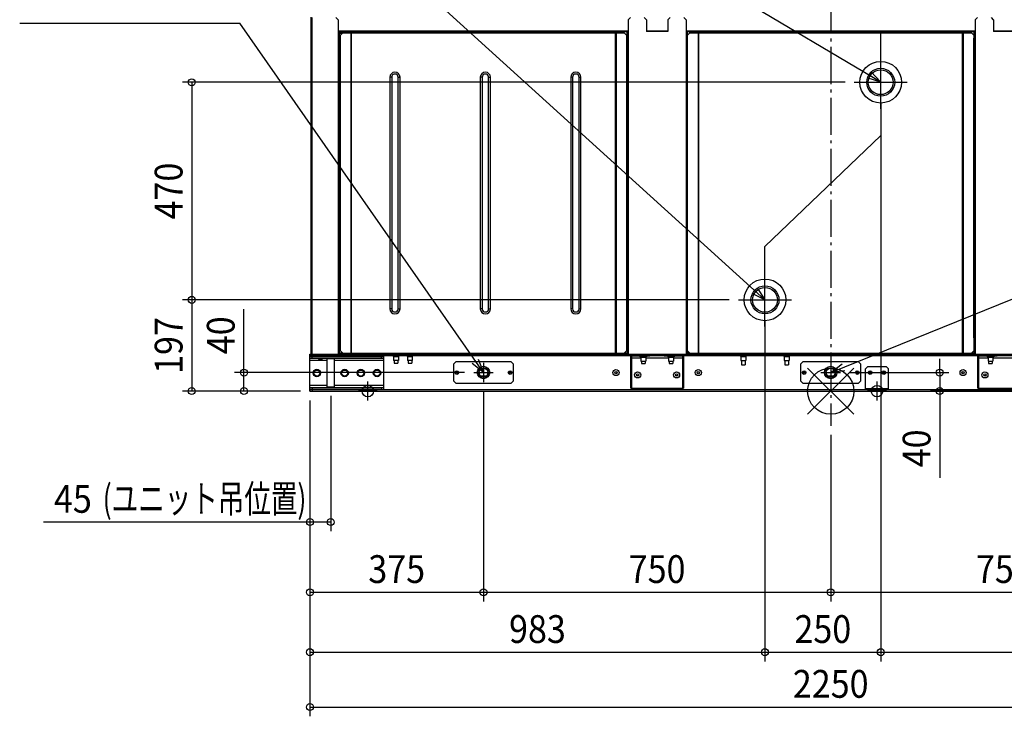
# Model space of a CAD drawing. Extents: x -1808 to 1818, y -702 to 2834.
# Drawn here: x -1752 to 375, y -702 to 802 of the extents above; entities that cross this region are included whole.
import ezdxf
from ezdxf.enums import TextEntityAlignment as Align

# ---------------------------------------------------------------- set-up
doc = ezdxf.new("R2010")
doc.units = 0
doc.header["$LTSCALE"] = 20
doc.header["$MEASUREMENT"] = 0
doc.header["$PDMODE"] = 3
doc.header["$PDSIZE"] = -2
doc.linetypes.add('DASHDOT', pattern=[5.5, 4, -0.6, 0.3, -0.6])
doc.layers.get('DEFPOINTS').update_dxf_attribs({"linetype": 'CONTINUOUS'})
for name, color, linetype in [('ARRANGE', 1, 'CONTINUOUS'), ('BASIS', 6, 'DASHDOT'), ('DETAIL', 5, 'CONTINUOUS'), ('FIX', 11, 'CONTINUOUS'), ('NOTE', 4, 'CONTINUOUS'), ('OUTLINE', 3, 'CONTINUOUS'), ('SIZE', 30, 'CONTINUOUS')]:
    doc.layers.add(name, color=color, linetype=linetype)
doc.styles.get("Standard").update_dxf_attribs({"font": 'SIMPLEX', "width": 0.9, "bigfont": 'BIGFONT'})
doc.styles.add('STANDARD1', font='MONOTXT.shx', dxfattribs={"width": 0.7, "height": 60, "bigfont": 'BIGFONT.shx'})

msp = doc.modelspace()

# ---------------------------------------------------------------- linework, layer by layer
at = {"layer": 'ARRANGE', "color": 1, "linetype": 'Continuous'}
for p, q in [((50, 49.6), (-50, -49.6)), ((50, -49.5), (-50, 49.5))]:
    msp.add_line(p, q, dxfattribs=at)
msp.add_circle((0, 0), 50, dxfattribs=at)
at = {"layer": 'BASIS', "color": 6, "linetype": 'DASHDOT'}
msp.add_line((0, 2503.1), (0, -74.8), dxfattribs=at)
at = {"layer": 'DEFPOINTS', "color": 7, "linetype": 'Continuous'}
for p in [(50.9, 667), (108, 609.8), (108, 609.8), (-1380.2, 197), (-199.1, 197), (-199.1, 197), (-142, 139.8), (-142, 139.8), (-1267.6, 40), (-771, 40), (21, 40), (-1125, 0), (-1125, 0), (-1125, 0), (-1125, 0), (-1080, 9.5), (-750, 19), (-750, 19), (235.5, 0), (-1380.2, 0), (-1125, 0), (-1125, 0), (-1125, 0), (-1000, -21.6), (-1000, -21.6), (100, -21.6), (100, -21.6), (0, -74.8), (0, -74.8), (-1125, -282.8), (-750, -434.4), (0, -434.4), (-142, -563.9), (108, -563.9)]:
    msp.add_point(p, dxfattribs=at)
at = {"layer": 'DETAIL', "color": 5, "linetype": 'Continuous'}
for p, q in [((-1122, 80), (-1122, 806.5)), ((-1120.3, 80), (-1120.3, 806.5)), ((-1063.7, 801.5), (-1068.7, 806.5)), ((-1063.7, 801.5), (-1063.7, 80)), ((-432.6, 806.5), (-437.6, 801.5)), ((-437.6, 801.5), (-437.6, 80)), ((-398, 801.5), (-403, 806.5)), ((-398, 801.5), (-398, 776.5)), ((-347, 806.5), (-352, 801.5)), ((-352, 801.5), (-352, 776.5)), ((-312.4, 801.5), (-317.4, 806.5)), ((-312.4, 801.5), (-312.4, 80)), ((317.4, 806.5), (312.4, 801.5)), ((312.4, 801.5), (312.4, 80)), ((352, 801.5), (347, 806.5)), ((352, 801.5), (352, 776.5)), ((-1063.7, 777.8), (-437.6, 777.8)), ((-1063.7, 776.5), (-1055.4, 776.5)), ((-1063.7, 774.9), (-1055.4, 774.9)), ((-1063.7, 774.8), (-1055.4, 774.8)), ((-1062, 774.1), (-1063.7, 774.1)), ((-1063.6, 774.8), (-1063.6, 774.9)), ((-1063, 774.8), (-1063, 774.9)), ((-1062, 774.1), (-1062, 80)), ((-1062, 773.1), (-1055.4, 773.1)), ((-1054, 773.7), (-1059, 768.7)), ((-1059, 86.8), (-1059, 768.7)), ((-1058, 774.8), (-1058, 774.9)), ((-1055.4, 772.3), (-1055.4, 777.8)), ((-446, 776.5), (-1055.4, 776.5)), ((-1055.4, 776.4), (-446, 776.4)), ((-1054, 773.7), (-446, 773.7)), ((-1036.3, 773.7), (-1036.3, 81.8)), ((-1036.2, 773.7), (-1036.2, 81.8)), ((-1034.9, 80.5), (-1034.9, 775)), ((-1034.9, 775), (-465.1, 775)), ((-465.1, 80.5), (-465.1, 775)), ((-463.8, 773.7), (-463.8, 81.8)), ((-463.7, 81.8), (-463.7, 773.7)), ((-446, 773.7), (-446, 777.8)), ((-437.6, 777.5), (-446, 777.5)), ((-446, 776.5), (-440, 776.5)), ((-441, 768.7), (-446, 773.7)), ((-441, 768.7), (-441, 86.8)), ((-440.1, 776.5), (-440.1, 762.5)), ((-440, 763.2), (-440, 776.5)), ((-437.6, 776.5), (-440, 776.5)), ((-438.3, 766.6), (-438.3, 762.5)), ((-438.3, 766.6), (-437.6, 766.6)), ((-398, 777.8), (-352, 777.8)), ((-352, 776.5), (-398, 776.5)), ((-312.4, 777.8), (312.4, 777.8)), ((-304, 777.5), (-312.4, 777.5)), ((-310, 776.5), (-312.4, 776.5)), ((-312.4, 766.6), (-311.7, 766.6)), ((-311.7, 766.6), (-311.7, 762.5)), ((-310, 776.5), (-304, 776.5)), ((-310, 776.5), (-310, 763.2)), ((-309.9, 762.5), (-309.9, 776.5)), ((-304, 773.7), (-309, 768.7)), ((-309, 86.8), (-309, 768.7)), ((-304, 773.7), (-304, 777.8)), ((304, 776.5), (-304, 776.5)), ((-304, 776.4), (38, 776.4)), ((-304, 773.7), (304, 773.7)), ((-286.3, 773.7), (-286.3, 81.8)), ((-286.2, 773.7), (-286.2, 81.8)), ((-284.9, 775), (284.9, 775)), ((-284.9, 80.5), (-284.9, 775)), ((38, 775), (38, 776.5)), ((44.7, 775), (44.7, 776.5)), ((108, 712), (108, 773.2)), ((171.3, 775), (171.3, 776.5)), ((178, 775), (178, 776.5)), ((178, 776.4), (304, 776.4)), ((284.9, 80.5), (284.9, 775)), ((286.2, 773.7), (286.2, 81.8)), ((286.3, 81.8), (286.3, 773.7)), ((304, 773.7), (304, 777.8)), ((312.4, 777.5), (304, 777.5)), ((304, 776.5), (310, 776.5)), ((309, 768.7), (304, 773.7)), ((309, 768.7), (309, 86.8)), ((309.9, 776.5), (309.9, 762.5)), ((312.4, 776.5), (310, 776.5)), ((310, 763.2), (310, 776.5)), ((311.7, 766.6), (312.4, 766.6)), ((311.7, 766.6), (311.7, 762.5)), ((352, 777.8), (398, 777.8)), ((398, 776.5), (352, 776.5)), ((-1062, 748.1), (-1059, 748.1)), ((-1061.9, 120), (-1061.9, 748.1)), ((-441, 762.5), (-437.6, 762.5)), ((-441, 757.5), (-440.5, 757.5)), ((-441, 748.1), (-440.5, 748.1)), ((-440.5, 115), (-440.5, 762.5)), ((-440.4, 135), (-440.4, 762.5)), ((-440, 762.5), (-440, 763.2)), ((-440, 763.2), (-438.3, 763.2)), ((-440, 760.1), (-440, 80)), ((-437.6, 760.1), (-440, 760.1)), ((-438.4, 762.5), (-438.4, 763.2)), ((-438.3, 765), (-437.6, 765)), ((-438.3, 764.9), (-437.6, 764.9)), ((-438.3, 763.3), (-437.6, 763.3)), ((-312.4, 765), (-311.7, 765)), ((-312.4, 764.9), (-311.7, 764.9)), ((-312.4, 763.3), (-311.7, 763.3)), ((-312.4, 762.5), (-309, 762.5)), ((-310, 760.1), (-312.4, 760.1)), ((-310, 763.2), (-311.7, 763.2)), ((-311.6, 762.5), (-311.6, 763.2)), ((-310, 762.5), (-310, 763.2)), ((-310, 760.1), (-310, 80)), ((-309.6, 135), (-309.6, 762.5)), ((-309.5, 115), (-309.5, 762.5)), ((-309.5, 757.5), (-309, 757.5)), ((-309, 748.1), (-309.5, 748.1)), ((309, 762.5), (312.4, 762.5)), ((309, 757.5), (309.5, 757.5)), ((309, 748.1), (309.5, 748.1)), ((309.5, 115), (309.5, 762.5)), ((309.6, 135), (309.6, 762.5)), ((310, 763.2), (311.7, 763.2)), ((310, 762.5), (310, 763.2)), ((312.4, 760.1), (310, 760.1)), ((310, 760.1), (310, 80)), ((311.6, 762.5), (311.6, 763.2)), ((311.7, 765), (312.4, 765)), ((311.7, 764.9), (312.4, 764.9)), ((311.7, 763.3), (312.4, 763.3)), ((-952.3, 677.7), (-952.3, 177.8)), ((-948.3, 677.7), (-952.3, 677.7)), ((-948.3, 677.7), (-948.3, 177.8)), ((-934.3, 177.8), (-934.3, 677.7)), ((-934.3, 677.7), (-930.3, 677.7)), ((-930.3, 177.8), (-930.3, 677.7)), ((-757, 677.7), (-757, 177.8)), ((-753, 677.7), (-757, 677.7)), ((-753, 677.7), (-753, 177.8)), ((-739, 177.8), (-739, 677.7)), ((-739, 677.7), (-735, 677.7)), ((-735, 177.8), (-735, 677.7)), ((-561.7, 677.7), (-561.7, 177.8)), ((-557.7, 677.7), (-561.7, 677.7)), ((-557.7, 677.7), (-557.7, 177.8)), ((-543.7, 177.8), (-543.7, 677.7)), ((-543.7, 677.7), (-539.7, 677.7)), ((-539.7, 177.8), (-539.7, 677.7)), ((108, 622), (108, 552)), ((108, 552), (-142, 312)), ((-142, 242), (-142, 312)), ((-948.3, 177.8), (-952.3, 177.8)), ((-934.3, 177.8), (-930.3, 177.8)), ((-753, 177.8), (-757, 177.8)), ((-739, 177.8), (-735, 177.8)), ((-557.7, 177.8), (-561.7, 177.8)), ((-543.7, 177.8), (-539.7, 177.8)), ((-142, 152), (-142, 81.3)), ((-440.5, 135), (-440, 135)), ((-440.1, 135), (-440.1, 125)), ((-310, 135), (-309.5, 135)), ((-309.9, 125), (-309.9, 135)), ((309.5, 135), (310, 135)), ((309.9, 135), (309.9, 125)), ((-1059, 120), (-1062, 120)), ((-1061.8, 120), (-1061.8, 82.4)), ((-1061.7, 120), (-1061.7, 82.3)), ((-441, 115), (-440.5, 115)), ((-440, 111.7), (-441, 111.7)), ((-440, 109.3), (-441, 109.3)), ((-441, 107.3), (-440, 107.3)), ((-440.5, 125), (-440, 125)), ((-310, 125), (-309.5, 125)), ((-309, 111.7), (-310, 111.7)), ((-309, 109.3), (-310, 109.3)), ((-310, 107.3), (-309, 107.3)), ((-309, 115), (-309.5, 115)), ((309, 115), (309.5, 115)), ((310, 111.7), (309, 111.7)), ((310, 109.3), (309, 109.3)), ((309, 107.3), (310, 107.3)), ((309.5, 125), (310, 125)), ((-1059, 86.8), (-1054, 81.8)), ((-446, 81.8), (-441, 86.8)), ((-309, 86.8), (-304, 81.8)), ((304, 81.8), (309, 86.8)), ((-1125, 74.8), (-1125, 80)), ((-1125, 80), (-1122, 80)), ((-1125, 76.8), (1125, 76.8)), ((-1125, 76.7), (-1105.5, 76.7)), ((-1125, 3.2), (-1125, 74.8)), ((-1125, 74.8), (-965, 74.8)), ((-965, 70.3), (-1125, 70.3)), ((-1088, 65.8), (-1125, 65.8)), ((-1122, 80), (-1063.7, 80)), ((-1120, 76.8), (-1120, 80)), ((-1120, 80), (1120, 80)), ((-1120, 70.3), (-1120, 74.8)), ((-1106.1, 70.3), (-1106.1, 69)), ((-1106.1, 69), (-1098.6, 69)), ((-1105.5, 75), (-1105.6, 74.8)), ((-1105.5, 76.8), (-1105.5, 75)), ((-1105.5, 75), (-1099.1, 75)), ((-1099.1, 76.8), (-1099.1, 75)), ((-1099.1, 76.7), (-945.3, 76.7)), ((-1099, 74.8), (-1099.1, 75)), ((-1098.6, 70.3), (-1098.6, 69)), ((-1088, 8.5), (-1088, 69.5)), ((-1072, 69.5), (-1088, 69.5)), ((-1072, 8.5), (-1072, 69.5)), ((-965, 65.8), (-1072, 65.8)), ((-1062, 82.4), (-1054.6, 82.4)), ((-1062, 81.7), (-1061.7, 81.7)), ((-1061.7, 82.3), (-1054.5, 82.3)), ((-1061.7, 80), (-1061.7, 82.3)), ((-1054, 81.8), (-446, 81.8)), ((-465.1, 80.5), (-1034.9, 80.5)), ((-970, 70.3), (-970, 74.8)), ((-965, 3.2), (-965, 74.8)), ((-945.3, 76.8), (-945.3, 75.8)), ((-932.9, 75.8), (-945.3, 75.8)), ((-944.3, 75), (-933.8, 75)), ((-944.3, 75), (-944.3, 66.3)), ((-933.8, 66.3), (-944.3, 66.3)), ((-943.1, 66.3), (-943.1, 60.5)), ((-939.1, 76.8), (-939.1, 75.8)), ((-935.1, 66.3), (-935.1, 60.5)), ((-933.8, 75), (-933.8, 66.3)), ((-932.9, 76.8), (-932.9, 75.8)), ((-932.9, 76.7), (-915.3, 76.7)), ((-915.3, 76.8), (-915.3, 75.8)), ((-902.9, 75.8), (-915.3, 75.8)), ((-914.3, 75), (-903.8, 75)), ((-914.3, 75), (-914.3, 66.3)), ((-903.8, 66.3), (-914.3, 66.3)), ((-913.1, 66.3), (-913.1, 60.5)), ((-909.1, 76.8), (-909.1, 75.8)), ((-905.1, 66.3), (-905.1, 60.5)), ((-903.8, 75), (-903.8, 66.3)), ((-902.9, 76.8), (-902.9, 75.8)), ((-902.9, 76.7), (-430.3, 76.7)), ((-894.1, 80.5), (-894.1, 80)), ((-889.1, 80.5), (-889.1, 80)), ((-445.4, 82.4), (-440, 82.4)), ((-437.6, 80), (-312.4, 80)), ((-430.4, 75), (-432, 75)), ((-432, 6.1), (-432, 75)), ((-430.4, 75), (-430.4, 6.1)), ((-430.4, 71.7), (-410.2, 71.7)), ((-430.3, 76.7), (-390.4, 76.7)), ((-430.3, 75.1), (-430.3, 76.7)), ((-390.4, 75.1), (-430.3, 75.1)), ((-430.3, 6.1), (-430.3, 71.7)), ((-412.1, 75.1), (-412.1, 74.1)), ((-397.8, 74.1), (-412.1, 74.1)), ((-411.5, 76.7), (-411.5, 76.8)), ((-410.2, 73.3), (-399.7, 73.3)), ((-410.2, 73.3), (-410.2, 64.6)), ((-410.2, 64.6), (-399.7, 64.6)), ((-409, 64.6), (-409, 59.6)), ((-408.6, 75.1), (-408.6, 74.1)), ((-408.2, 76.7), (-408.2, 76.8)), ((-401.7, 76.7), (-401.7, 76.8)), ((-401.4, 75.1), (-401.4, 74.1)), ((-401, 64.6), (-401, 59.6)), ((-399.7, 73.3), (-399.7, 64.6)), ((-399.7, 71.7), (-350.2, 71.7)), ((-398.5, 76.7), (-398.5, 76.8)), ((-397.8, 75.1), (-397.8, 74.1)), ((-395.4, 76.7), (-395.4, 75.1)), ((-390.4, 76.7), (-359.6, 76.7)), ((-390.4, 76.7), (-390.4, 75.1)), ((-359.6, 76.7), (-319.7, 76.7)), ((-359.6, 76.7), (-359.6, 75.1)), ((-319.7, 75.1), (-359.6, 75.1)), ((-354.6, 76.7), (-354.6, 75.1)), ((-352.1, 75.1), (-352.1, 74.1)), ((-337.8, 74.1), (-352.1, 74.1)), ((-351.5, 76.7), (-351.5, 76.8)), ((-350.2, 73.3), (-339.7, 73.3)), ((-350.2, 73.3), (-350.2, 64.6)), ((-350.2, 64.6), (-339.7, 64.6)), ((-349, 64.6), (-349, 59.6)), ((-348.6, 75.1), (-348.6, 74.1)), ((-348.2, 76.7), (-348.2, 76.8)), ((-341.7, 76.7), (-341.7, 76.8)), ((-341.4, 75.1), (-341.4, 74.1)), ((-341, 64.6), (-341, 59.6)), ((-339.7, 73.3), (-339.7, 64.6)), ((-339.7, 71.7), (-319.6, 71.7)), ((-338.5, 76.7), (-338.5, 76.8)), ((-337.8, 75.1), (-337.8, 74.1)), ((-319.7, 76.7), (-195.2, 76.7)), ((-319.7, 75.1), (-319.7, 76.7)), ((-319.7, 6.1), (-319.7, 71.7)), ((-319.6, 75), (-318, 75)), ((-319.6, 6.1), (-319.6, 75)), ((-318, 75), (-318, 6.1)), ((-310, 82.4), (-304.6, 82.4)), ((-304, 81.8), (304, 81.8)), ((284.9, 80.5), (-284.9, 80.5)), ((-205.3, 80.5), (-205.3, 80)), ((-195.2, 76.8), (-195.2, 75.8)), ((-182.8, 75.8), (-195.2, 75.8)), ((-194.2, 75), (-183.7, 75)), ((-194.2, 75), (-194.2, 66.3)), ((-194.2, 66.3), (-183.7, 66.3)), ((-193, 66.3), (-193, 56.8)), ((-189, 76.8), (-189, 75.8)), ((-185, 66.3), (-185, 56.8)), ((-183.7, 75), (-183.7, 66.3)), ((-182.8, 76.8), (-182.8, 75.8)), ((-182.8, 76.7), (-101.2, 76.7)), ((-101.2, 76.8), (-101.2, 75.8)), ((-88.8, 75.8), (-101.2, 75.8)), ((-100.2, 75), (-89.7, 75)), ((-100.2, 75), (-100.2, 66.3)), ((-100.2, 66.3), (-89.7, 66.3)), ((-99, 66.3), (-99, 56.8)), ((-95, 76.8), (-95, 75.8)), ((-91, 66.3), (-91, 56.8)), ((-89.7, 75), (-89.7, 66.3)), ((-88.8, 76.8), (-88.8, 75.8)), ((-88.8, 76.7), (319.7, 76.7)), ((-78.7, 80.5), (-78.7, 80)), ((304.6, 82.4), (310, 82.4)), ((312.4, 80), (437.6, 80)), ((319.6, 75), (318, 75)), ((318, 6.1), (318, 75)), ((319.6, 75), (319.6, 6.1)), ((319.6, 71.7), (339.8, 71.7)), ((319.7, 76.7), (359.6, 76.7)), ((319.7, 75.1), (319.7, 76.7)), ((359.6, 75.1), (319.7, 75.1)), ((319.7, 6.1), (319.7, 71.7)), ((337.9, 75.1), (337.9, 74.1)), ((352.2, 74.1), (337.9, 74.1)), ((338.5, 76.7), (338.5, 76.8)), ((339.8, 73.3), (350.3, 73.3)), ((339.8, 73.3), (339.8, 64.6)), ((339.8, 64.6), (350.3, 64.6)), ((341, 64.6), (341, 59.6)), ((341.4, 75.1), (341.4, 74.1)), ((341.8, 76.7), (341.8, 76.8)), ((348.3, 76.7), (348.3, 76.8)), ((348.6, 75.1), (348.6, 74.1)), ((349, 64.6), (349, 59.6)), ((350.3, 73.3), (350.3, 64.6)), ((350.3, 71.7), (399.8, 71.7)), ((351.5, 76.7), (351.5, 76.8)), ((352.2, 75.1), (352.2, 74.1)), ((354.6, 76.7), (354.6, 75.1)), ((359.6, 76.7), (390.4, 76.7)), ((359.6, 76.7), (359.6, 75.1)), ((-1113.8, 45.5), (-1117.5, 39)), ((-1106.2, 45.5), (-1113.8, 45.5)), ((-1102.5, 39), (-1106.2, 45.5)), ((-1053.8, 45.5), (-1057.5, 39)), ((-1046.2, 45.5), (-1053.8, 45.5)), ((-1042.5, 39), (-1046.2, 45.5)), ((-1018.8, 45.5), (-1022.5, 39)), ((-1011.2, 45.5), (-1018.8, 45.5)), ((-1007.5, 39), (-1011.2, 45.5)), ((-983.8, 45.5), (-987.5, 39)), ((-976.2, 45.5), (-983.8, 45.5)), ((-972.5, 39), (-976.2, 45.5)), ((-943.1, 60.5), (-935.1, 60.5)), ((-913.1, 60.5), (-905.1, 60.5)), ((-810, 63), (-815, 58)), ((-815, 58), (-815, 22)), ((-690, 63), (-810, 63)), ((-685, 58), (-690, 63)), ((-685, 22), (-685, 58)), ((-430.4, 46.1), (-432, 46.1)), ((-409, 59.6), (-401, 59.6)), ((-349, 59.6), (-341, 59.6)), ((-319.6, 46.1), (-318, 46.1)), ((-193, 56.8), (-185, 56.8)), ((-99, 56.8), (-91, 56.8)), ((-60, 63), (-65, 58)), ((-65, 58), (-65, 22)), ((60, 63), (-60, 63)), ((65, 58), (60, 63)), ((65, 22), (65, 58)), ((80, 53.2), (75, 48.2)), ((75, 5.5), (75, 48.2)), ((80, 53.2), (120, 53.2)), ((125, 48.2), (120, 53.2)), ((125, 5.5), (125, 48.2)), ((319.6, 46.1), (318, 46.1)), ((341, 59.6), (349, 59.6)), ((-1117.5, 39), (-1113.8, 32.5)), ((-1113.8, 32.5), (-1106.2, 32.5)), ((-1106.2, 32.5), (-1102.5, 39)), ((-1057.5, 39), (-1053.8, 32.5)), ((-1053.8, 32.5), (-1046.2, 32.5)), ((-1046.2, 32.5), (-1042.5, 39)), ((-1022.5, 39), (-1018.8, 32.5)), ((-1018.8, 32.5), (-1011.2, 32.5)), ((-1011.2, 32.5), (-1007.5, 39)), ((-987.5, 39), (-983.8, 32.5)), ((-983.8, 32.5), (-976.2, 32.5)), ((-976.2, 32.5), (-972.5, 39)), ((-815, 22), (-810, 17)), ((-743.9, 32.5), (-756.1, 32.5)), ((-690, 17), (-685, 22)), ((-65, 22), (-60, 17)), ((6.1, 32.5), (-6.1, 32.5)), ((60, 17), (65, 22)), ((-1088, 12.2), (-1125, 12.2)), ((-1125, 7.7), (-965, 7.7)), ((-970, 3.2), (-1125, 3.2)), ((-1125, 3.2), (1125, 3.2)), ((-1125, 3.2), (-1125, 0)), ((-1125, 0), (1125, 0)), ((-1120, 7.7), (-1120, 3.2)), ((-1120, 3.2), (-1120, 0)), ((-1072, 8.5), (-1088, 8.5)), ((-965, 12.2), (-1072, 12.2)), ((-970, 7.7), (-970, 3.2)), ((-965, 3.3), (75, 3.3)), ((-810, 17), (-690, 17)), ((-432, 6.1), (-318, 6.1)), ((-60, 17), (60, 17)), ((75, 5.6), (125, 5.6)), ((75, 5.5), (125, 5.5)), ((75, 3.2), (75, 5.5)), ((80, 3.2), (80, 5.5)), ((80, 3.2), (120, 3.2)), ((120, 3.2), (120, 5.5)), ((125, 3.2), (125, 5.5)), ((125, 3.3), (965, 3.3)), ((318, 6.1), (432, 6.1))]:
    msp.add_line(p, q, dxfattribs=at)
for centre, radius in [((108, 667), 45), ((108, 667), 30.2), ((108, 667), 26.8), ((-142, 197), 45), ((-142, 197), 30.2), ((-142, 197), 26.8), ((-1110, 39), 8), ((-1110, 39), 6.5), ((-1050, 39), 8), ((-1050, 39), 6.5), ((-1015, 39), 8), ((-1015, 39), 6.5), ((-980, 39), 8), ((-980, 39), 6.5), ((-807.5, 40), 3.95), ((-750, 40), 13.5), ((-750, 40), 10.5), ((-750, 40), 10), ((-750, 40), 9.73), ((-692.5, 40), 3.95), ((-464, 40), 6.7), ((-286, 40), 6.7), ((-57.5, 40), 3.95), ((0, 40), 13.5), ((0, 40), 10.5), ((0, 40), 10), ((0, 40), 9.73), ((57.5, 40), 3.95), ((85, 40), 3.95), ((115, 40), 3.95), ((286, 40), 6.7), ((-807.5, 40), 1.6), ((-807.5, 40), 1.4), ((-692.5, 40), 1.6), ((-692.5, 40), 1.4), ((-464, 40), 2.5), ((-464, 40), 2.3), ((-417, 35), 6.7), ((-417, 35), 2.5), ((-417, 35), 2.3), ((-333, 35), 6.7), ((-333, 35), 2.5), ((-333, 35), 2.3), ((-286, 40), 2.5), ((-286, 40), 2.3), ((-57.5, 40), 1.6), ((-57.5, 40), 1.4), ((57.5, 40), 1.6), ((57.5, 40), 1.4), ((85, 40), 1.6), ((85, 40), 1.4), ((115, 40), 1.6), ((115, 40), 1.4), ((286, 40), 2.5), ((286, 40), 2.3), ((333, 35), 6.7), ((333, 35), 2.5), ((333, 35), 2.3)]:
    msp.add_circle(centre, radius, dxfattribs=at)
for centre, radius, start, end in [((-438.3, 763.2), 1.7, 90, 180), ((-437.6, 760.1), 2.4, 90, 180), ((-438.3, 763.2), 0.1, 90, 180), ((-437.6, 760.1), 0.1, 90, 171), ((-312.4, 760.1), 2.4, 0, 90), ((-312.4, 760.1), 0.1, 9, 90), ((-311.7, 763.2), 1.7, 0, 90), ((-311.7, 763.2), 0.1, 0, 90), ((311.7, 763.2), 1.7, 90, 180), ((312.4, 760.1), 2.4, 90, 180), ((311.7, 763.2), 0.1, 90, 180), ((312.4, 760.1), 0.1, 90, 171), ((-941.3, 677.7), 11, 0, 180), ((-941.3, 677.7), 7, 0, 180), ((-746, 677.7), 11, 0, 180), ((-746, 677.7), 7, 0, 180), ((-550.7, 677.7), 11, 0, 180), ((-550.7, 677.7), 7, 0, 180), ((-941.3, 177.8), 11, 180, 0), ((-941.3, 177.8), 7, 180, 0), ((-746, 177.8), 11, 180, 0), ((-746, 177.8), 7, 180, 0), ((-550.7, 177.8), 11, 180, 0), ((-550.7, 177.8), 7, 180, 0), ((-945.1, 75), 0.8, 0, 90), ((-933, 75), 0.8, 90, 180), ((-915.1, 75), 0.8, 0, 90), ((-903, 75), 0.8, 90, 180), ((-430.3, 75), 1.7, 90, 180), ((-430.3, 75), 0.1, 90, 180), ((-411, 73.3), 0.8, 0, 90), ((-398.9, 73.3), 0.8, 90, 180), ((-351, 73.3), 0.8, 0, 90), ((-338.9, 73.3), 0.8, 90, 180), ((-319.7, 75), 1.7, 0, 90), ((-319.7, 75), 0.1, 0, 90), ((-195, 75), 0.8, 0, 90), ((-182.9, 75), 0.8, 90, 180), ((-101, 75), 0.8, 0, 90), ((-88.9, 75), 0.8, 90, 180), ((319.7, 75), 1.7, 90, 180), ((319.7, 75), 0.1, 90, 180), ((339, 73.3), 0.8, 0, 90), ((351.1, 73.3), 0.8, 90, 180), ((-1110, 39), 7.25, 123.7084, 176.2916), ((-1110, 39), 7.25, 63.7084, 116.2916), ((-1110, 39), 7.25, 3.7084, 56.2916), ((-1050, 39), 7.25, 123.7084, 176.2916), ((-1050, 39), 7.25, 63.7084, 116.2916), ((-1050, 39), 7.25, 3.7084, 56.2916), ((-1015, 39), 7.25, 123.7084, 176.2916), ((-1015, 39), 7.25, 63.7084, 116.2916), ((-1015, 39), 7.25, 3.7084, 56.2916), ((-980, 39), 7.25, 123.7084, 176.2916), ((-980, 39), 7.25, 63.7084, 116.2916), ((-980, 39), 7.25, 3.7084, 56.2916), ((-1110, 39), 7.25, 183.7084, 236.2916), ((-1110, 39), 7.25, 243.7084, 296.2916), ((-1110, 39), 7.25, 303.7084, 356.2916), ((-1050, 39), 7.25, 183.7084, 236.2916), ((-1050, 39), 7.25, 243.7084, 296.2916), ((-1050, 39), 7.25, 303.7084, 356.2916), ((-1015, 39), 7.25, 183.7084, 236.2916), ((-1015, 39), 7.25, 243.7084, 296.2916), ((-1015, 39), 7.25, 303.7084, 356.2916), ((-980, 39), 7.25, 183.7084, 236.2916), ((-980, 39), 7.25, 243.7084, 296.2916), ((-980, 39), 7.25, 303.7084, 356.2916)]:
    msp.add_arc(centre, radius, start, end, dxfattribs=at)
at = {"layer": 'FIX', "color": 11, "linetype": 'Continuous'}
for centre in [(-1000, 0), (100, 0)]:
    msp.add_circle(centre, 12.4, dxfattribs=at)
at = {"layer": 'NOTE', "color": 4, "linetype": 'Continuous'}
for p, q in [((108, 667), (-1198.2, 1443)), ((-142, 197), (-1200.7, 1157.2)), ((-1751.9, 794.2), (-1276.6, 794.2)), ((-750, 40), (-1276.6, 794.2)), ((108, 609.8), (108, 724.1)), ((87, 689.9), (108, 667)), ((50.9, 667), (165.2, 667)), ((108, 667), (78.4, 676.3)), ((0, 40), (1199.1, 526.7)), ((-142, 139.8), (-142, 254.1)), ((-159.2, 222.9), (-142, 197)), ((-199.1, 197), (-84.8, 197)), ((-142, 197), (-169.8, 210.8)), ((-761.4, 68.9), (-750, 40)), ((-750, 40), (-774.3, 59.3)), ((-750, 61), (-750, 19)), ((0, 61), (0, 19)), ((0, 40), (24.8, 58.7)), ((30.8, 43.8), (0, 40)), ((-771, 40), (-729, 40)), ((-21, 40), (21, 40)), ((-979.6, 0), (-1020.4, 0)), ((-1000, -20.4), (-1000, 20.4)), ((120.4, 0), (79.6, 0)), ((100, -20.4), (100, 20.4))]:
    msp.add_line(p, q, dxfattribs=at)
at = {"layer": 'OUTLINE', "color": 3, "linetype": 'Continuous'}
for p, q in [((-1122, 80), (-1122, 807.5)), ((-1125, 80), (-1122, 80)), ((-1125, 0), (-1125, 80)), ((-1125, 0), (1125, 0))]:
    msp.add_line(p, q, dxfattribs=at)
at = {"layer": 'SIZE', "color": 30, "linetype": 'Continuous'}
for p, q in [((30.9, 667), (-1400.2, 667)), ((-1380.2, 667), (-1380.2, 197)), ((108, 589.8), (108, -583.9)), ((108, 589.8), (108, -583.9)), ((-219.1, 197), (-1400.2, 197)), ((-219.1, 197), (-1400.2, 197)), ((-1380.2, 197), (-1380.2, 0)), ((-1267.6, 40), (-1267.6, 177.1)), ((-142, 119.8), (-142, -583.9)), ((-142, 119.8), (-142, -583.9)), ((235.5, 40), (235.5, 70)), ((-791, 40), (-1287.6, 40)), ((-1267.6, 0), (-1267.6, 40)), ((41, 40), (255.5, 40)), ((235.5, 40), (235.5, 0)), ((-1145, 0), (-1287.6, 0)), ((1105, 0), (215.5, 0)), ((235.5, 0), (235.5, -187.4)), ((-1145, 0), (-1400.2, 0)), ((-1125, -20), (-1125, -454.4)), ((-1125, -20), (-1125, -302.8)), ((-1125, -20), (-1125, -702.3)), ((-1125, -20), (-1125, -583.9)), ((-1080, -10.5), (-1080, -302.8)), ((-750, -1), (-750, -454.4)), ((-750, -1), (-750, -454.4)), ((0, -94.8), (0, -454.4)), ((0, -94.8), (0, -454.4)), ((-1125, -282.8), (-1700.7, -282.8)), ((-1080, -282.8), (-1125, -282.8)), ((-1125, -434.4), (-750, -434.4)), ((-750, -434.4), (0, -434.4)), ((0, -434.4), (750, -434.4)), ((-1125, -563.9), (-142, -563.9)), ((-142, -563.9), (108, -563.9)), ((108, -563.9), (1125, -563.9)), ((-1125, -682.3), (1125, -682.3))]:
    msp.add_line(p, q, dxfattribs=at)
for centre in [(-1380.2, 667), (-1380.2, 197), (-1380.2, 197), (-1267.6, 40), (235.5, 40), (-1380.2, 0), (-1267.6, 0), (235.5, 0), (-1125, -282.8), (-1080, -282.8), (-1125, -434.4), (-750, -434.4), (-750, -434.4), (0, -434.4), (0, -434.4), (-1125, -563.9), (-142, -563.9), (-142, -563.9), (108, -563.9), (108, -563.9), (-1125, -682.3)]:
    msp.add_circle(centre, 7.5, dxfattribs=at)

# ---------------------------------------------------------------- texts
at = {"layer": 'SIZE', "color": 30, "linetype": 'Continuous', "width": 0.9}
for s, p in [('470', (-1400.2, 432)), ('197', (-1400.2, 98.5)), ('40', (-1287.6, 120.5)), ('40', (215.5, -123.7))]:
    msp.add_text(s, height=60, rotation=90, dxfattribs=at).set_placement(p, align=Align.CENTER)
for s, p in [('45', (-1637, -262.8)), ('375', (-937.5, -414.4)), ('750', (-375, -414.4)), ('750', (375, -414.4)), ('983', (-633.5, -543.9)), ('250', (-17, -543.9)), ('2250', (0, -662.3))]:
    msp.add_text(s, height=60, dxfattribs=at).set_placement(p, align=Align.CENTER)
at = {"layer": 'SIZE', "color": 30, "linetype": 'Continuous', "style": 'STANDARD1', "width": 0.7}
msp.add_text('(ユニット吊位置)', height=60, rotation=0, dxfattribs=at).set_placement((-1572.5, -262.5))

doc.saveas('drawing.dxf')
